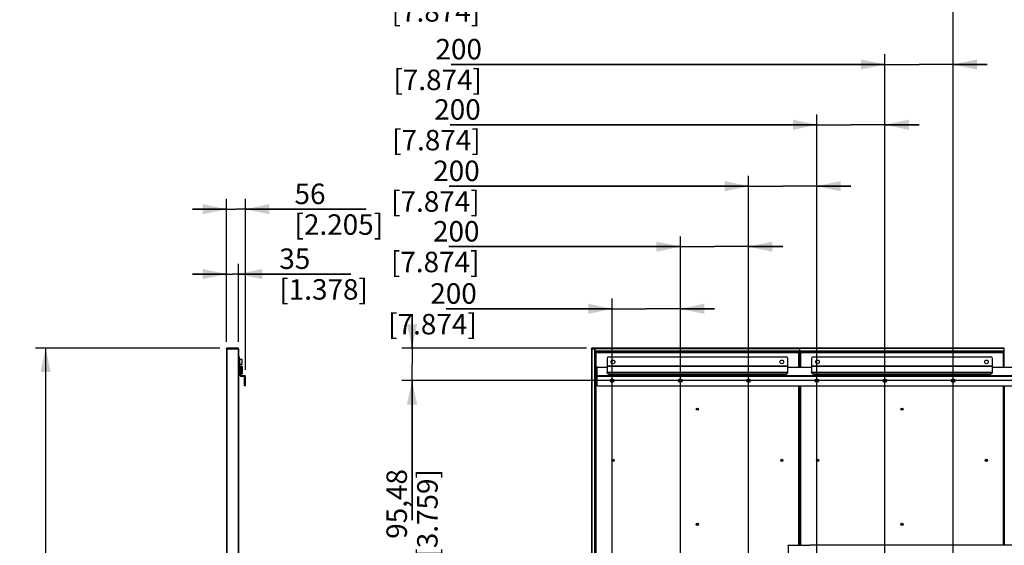
# Model space of a CAD drawing. Units: millimetres. Extents: x 0 to 594, y 0 to 420.
# Drawn here: x 299 to 444, y 244 to 321 of the extents above; entities that cross this region are included whole.
import ezdxf

# ---------------------------------------------------------------- set-up
doc = ezdxf.new("R2010")
doc.units = ezdxf.units.MM
doc.header["$LTSCALE"] = 32.67
doc.layers.get('0').update_dxf_attribs({"linetype": 'CONTINUOUS'})
doc.layers.add('_X2_9ED88BA4503C_X0__62', color=7, linetype='CONTINUOUS')
doc.styles.get("Standard").update_dxf_attribs({"font": 'txt', "width": 0.5})
doc.dimstyles.new('DIMSTYLE_1', dxfattribs={"dimtxt": 3, "dimasz": 3.5, "dimexe": 0.18, "dimexo": 0.0625, "dimgap": 0.09, "dimtad": 1, "dimlfac": 20, "dimdsep": 46, "dimtxsty": 'Standard', "dimblk": '_FILLED', "dimblk1": '_FILLED', "dimblk2": '_FILLED', "dimcen": 0.09, "dimclrt": 5, "dimadec": 0, "dimazin": 0, "dimtp": 0.5, "dimtm": 0.5, "dimtfac": 1, "dimtofl": 0, "dimtmove": 0, "dimatfit": 3, "dimldrblk": '_FILLED', "dimfxl": 1, "dimtolj": 1, "dimarcsym": 0})
doc.dimstyles.new('DIMSTYLE_2', dxfattribs={"dimtxt": 3, "dimasz": 3.5, "dimexe": 0.18, "dimexo": 0.0625, "dimgap": 0.09, "dimtad": 1, "dimlfac": 20, "dimdsep": 46, "dimtxsty": 'Standard', "dimblk": '_FILLED', "dimblk1": '_FILLED', "dimblk2": '_FILLED', "dimcen": 0.09, "dimclrt": 5, "dimadec": 0, "dimazin": 0, "dimtp": 0.3, "dimtm": 0.3, "dimtfac": 1, "dimtofl": 0, "dimtmove": 0, "dimatfit": 3, "dimldrblk": '_FILLED', "dimfxl": 1, "dimtolj": 1, "dimarcsym": 0})
doc.dimstyles.new('DIMSTYLE_3', dxfattribs={"dimtxt": 3, "dimasz": 3.5, "dimexe": 0.18, "dimexo": 0.0625, "dimgap": 0.09, "dimtad": 1, "dimlfac": 20, "dimdsep": 46, "dimtxsty": 'Standard', "dimblk": '_FILLED', "dimblk1": '_FILLED', "dimblk2": '_FILLED', "dimcen": 0.09, "dimclrt": 5, "dimadec": 0, "dimazin": 0, "dimtp": 0.8, "dimtm": 0.8, "dimtfac": 1, "dimtofl": 0, "dimtmove": 0, "dimatfit": 3, "dimldrblk": '_FILLED', "dimfxl": 1, "dimtolj": 1, "dimarcsym": 0})

# ---------------------------------------------------------------- blocks, each defined once
blk = doc.blocks.new('_FILLED')
at = {"color": 0, "linetype": 'ByBlock'}
blk.add_solid([(0, 0), (-1, 0.214), (-1, -0.214)], dxfattribs=at)
blk = doc.blocks.new('*D1')
at = {"color": 2, "linetype": 'Continuous'}
for p, q in [((386.03, 185.83), (386.03, 279.83)), ((396.03, 185.37), (396.03, 279.83)), ((386.03, 278.33), (361.68, 278.33)), ((361.68, 278.33), (391.03, 278.33)), ((401.03, 278.33), (391.03, 278.33)), ((396.03, 278.33), (401.03, 278.33))]:
    blk.add_line(p, q, dxfattribs=at)
at = {"color": 2, "linetype": 'Continuous', "xscale": 3.5, "yscale": 3.5, "zscale": 3.5}
blk.add_blockref('_FILLED', (386.03, 278.33), dxfattribs=at)
at = {"color": 2, "linetype": 'Continuous', "xscale": 3.5, "yscale": 3.5, "zscale": 3.5, "rotation": 180}
blk.add_blockref('_FILLED', (396.03, 278.33), dxfattribs=at)
at = {"color": 5, "linetype": 'Continuous', "insert": (366.18, 282.08), "char_height": 3, "width": 10.5, "attachment_point": 3, "line_spacing_factor": 0.9}
blk.add_mtext('200\\P[7.874]', dxfattribs=at)
blk = doc.blocks.new('*D2')
at = {"color": 2, "linetype": 'Continuous'}
for p, q in [((396.03, 187.21), (396.03, 288.95)), ((406.03, 184.9), (406.03, 288.95)), ((396.03, 287.45), (362.08, 287.45)), ((362.08, 287.45), (401.03, 287.45)), ((411.03, 287.45), (401.03, 287.45)), ((406.03, 287.45), (411.03, 287.45))]:
    blk.add_line(p, q, dxfattribs=at)
at = {"color": 2, "linetype": 'Continuous', "xscale": 3.5, "yscale": 3.5, "zscale": 3.5}
blk.add_blockref('_FILLED', (396.03, 287.45), dxfattribs=at)
at = {"color": 2, "linetype": 'Continuous', "xscale": 3.5, "yscale": 3.5, "zscale": 3.5, "rotation": 180}
blk.add_blockref('_FILLED', (406.03, 287.45), dxfattribs=at)
at = {"color": 5, "linetype": 'Continuous', "insert": (366.58, 291.2), "char_height": 3, "width": 10.5, "attachment_point": 3, "line_spacing_factor": 0.9}
blk.add_mtext('200\\P[7.874]', dxfattribs=at)
blk = doc.blocks.new('*D3')
at = {"color": 2, "linetype": 'Continuous'}
for p, q in [((406.03, 186.5), (406.03, 297.82)), ((416.03, 185.03), (416.03, 297.82)), ((406.03, 296.32), (362.11, 296.32)), ((362.11, 296.32), (411.03, 296.32)), ((421.03, 296.32), (411.03, 296.32)), ((416.03, 296.32), (421.03, 296.32))]:
    blk.add_line(p, q, dxfattribs=at)
at = {"color": 2, "linetype": 'Continuous', "xscale": 3.5, "yscale": 3.5, "zscale": 3.5}
blk.add_blockref('_FILLED', (406.03, 296.32), dxfattribs=at)
at = {"color": 2, "linetype": 'Continuous', "xscale": 3.5, "yscale": 3.5, "zscale": 3.5, "rotation": 180}
blk.add_blockref('_FILLED', (416.03, 296.32), dxfattribs=at)
at = {"color": 5, "linetype": 'Continuous', "insert": (366.61, 300.07), "char_height": 3, "width": 10.5, "attachment_point": 3, "line_spacing_factor": 0.9}
blk.add_mtext('200\\P[7.874]', dxfattribs=at)
blk = doc.blocks.new('*D4')
at = {"color": 2, "linetype": 'Continuous'}
for p, q in [((416.03, 268.97), (416.03, 306.82)), ((426.03, 186.22), (426.03, 306.82)), ((416.03, 305.32), (362.26, 305.32)), ((362.26, 305.32), (421.03, 305.32)), ((431.03, 305.32), (421.03, 305.32)), ((426.03, 305.32), (431.03, 305.32))]:
    blk.add_line(p, q, dxfattribs=at)
at = {"color": 2, "linetype": 'Continuous', "xscale": 3.5, "yscale": 3.5, "zscale": 3.5}
blk.add_blockref('_FILLED', (416.03, 305.32), dxfattribs=at)
at = {"color": 2, "linetype": 'Continuous', "xscale": 3.5, "yscale": 3.5, "zscale": 3.5, "rotation": 180}
blk.add_blockref('_FILLED', (426.03, 305.32), dxfattribs=at)
at = {"color": 5, "linetype": 'Continuous', "insert": (366.76, 309.07), "char_height": 3, "width": 10.5, "attachment_point": 3, "line_spacing_factor": 0.9}
blk.add_mtext('200\\P[7.874]', dxfattribs=at)
blk = doc.blocks.new('*D5')
at = {"color": 2, "linetype": 'Continuous'}
for p, q in [((426.03, 268.97), (426.03, 315.66)), ((436.03, 185.94), (436.03, 315.66)), ((426.03, 314.16), (362.44, 314.16)), ((362.44, 314.16), (431.03, 314.16)), ((441.03, 314.16), (431.03, 314.16)), ((436.03, 314.16), (441.03, 314.16))]:
    blk.add_line(p, q, dxfattribs=at)
at = {"color": 2, "linetype": 'Continuous', "xscale": 3.5, "yscale": 3.5, "zscale": 3.5}
blk.add_blockref('_FILLED', (426.03, 314.16), dxfattribs=at)
at = {"color": 2, "linetype": 'Continuous', "xscale": 3.5, "yscale": 3.5, "zscale": 3.5, "rotation": 180}
blk.add_blockref('_FILLED', (436.03, 314.16), dxfattribs=at)
at = {"color": 5, "linetype": 'Continuous', "insert": (366.94, 317.91), "char_height": 3, "width": 10.5, "attachment_point": 3, "line_spacing_factor": 0.9}
blk.add_mtext('200\\P[7.874]', dxfattribs=at)
blk = doc.blocks.new('*D6')
at = {"color": 2, "linetype": 'Continuous'}
for p, q in [((436.03, 268.97), (436.03, 325.7)), ((446.03, 185.81), (446.03, 325.7)), ((436.03, 324.2), (362.18, 324.2)), ((362.18, 324.2), (441.03, 324.2)), ((451.03, 324.2), (441.03, 324.2)), ((446.03, 324.2), (451.03, 324.2))]:
    blk.add_line(p, q, dxfattribs=at)
at = {"color": 2, "linetype": 'Continuous', "xscale": 3.5, "yscale": 3.5, "zscale": 3.5}
blk.add_blockref('_FILLED', (436.03, 324.2), dxfattribs=at)
at = {"color": 2, "linetype": 'Continuous', "xscale": 3.5, "yscale": 3.5, "zscale": 3.5, "rotation": 180}
blk.add_blockref('_FILLED', (446.03, 324.2), dxfattribs=at)
at = {"color": 5, "linetype": 'Continuous', "insert": (366.68, 327.95), "char_height": 3, "width": 10.5, "attachment_point": 3, "line_spacing_factor": 0.9}
blk.add_mtext('200\\P[7.874]', dxfattribs=at)
blk = doc.blocks.new('*D7')
at = {"color": 2, "linetype": 'Continuous'}
for p, q in [((446.03, 268.97), (446.03, 336.01)), ((456.03, 185.5), (456.03, 336.01)), ((451.03, 334.51), (362.7, 334.51)), ((446.03, 334.51), (451.03, 334.51)), ((456.03, 334.51), (451.03, 334.51))]:
    blk.add_line(p, q, dxfattribs=at)
at = {"color": 2, "linetype": 'Continuous', "xscale": 3.5, "yscale": 3.5, "zscale": 3.5, "rotation": 180}
blk.add_blockref('_FILLED', (446.03, 334.51), dxfattribs=at)
at = {"color": 2, "linetype": 'Continuous', "xscale": 3.5, "yscale": 3.5, "zscale": 3.5}
blk.add_blockref('_FILLED', (456.03, 334.51), dxfattribs=at)
at = {"color": 5, "linetype": 'Continuous', "insert": (367.2, 338.26), "char_height": 3, "width": 10.5, "attachment_point": 3, "line_spacing_factor": 0.9}
blk.add_mtext('200\\P[7.874]', dxfattribs=at)
blk = doc.blocks.new('*D16')
at = {"color": 2, "linetype": 'Continuous'}
for p, q in [((356.69, 272.57), (356.69, 277.57)), ((356.69, 277.57), (356.69, 270.19)), ((382.29, 272.57), (355.19, 272.57)), ((356.69, 247.33), (356.69, 270.19)), ((530.15, 267.8), (355.19, 267.8)), ((356.69, 267.8), (356.69, 247.33))]:
    blk.add_line(p, q, dxfattribs=at)
at = {"color": 2, "linetype": 'Continuous', "xscale": 3.5, "yscale": 3.5, "zscale": 3.5}
for p, rotation in [((356.69, 272.57), 270), ((356.69, 267.8), 90)]:
    blk.add_blockref('_FILLED', p, dxfattribs=dict(at, rotation=rotation))
at = {"color": 5, "linetype": 'Continuous', "insert": (352.94, 254.83), "char_height": 3, "width": 10.5, "attachment_point": 3, "rotation": 90, "line_spacing_factor": 0.9}
blk.add_mtext('95,48\\P[3.759]', dxfattribs=at)
blk = doc.blocks.new('*D24')
at = {"color": 2, "linetype": 'Continuous'}
for p, q in [((329.48, 273.47), (329.48, 284.93)), ((331.23, 273.47), (331.23, 284.93)), ((329.48, 283.43), (324.48, 283.43)), ((324.48, 283.43), (330.36, 283.43)), ((347.73, 283.43), (330.36, 283.43)), ((331.23, 283.43), (347.73, 283.43))]:
    blk.add_line(p, q, dxfattribs=at)
at = {"color": 2, "linetype": 'Continuous', "xscale": 3.5, "yscale": 3.5, "zscale": 3.5}
blk.add_blockref('_FILLED', (329.48, 283.43), dxfattribs=at)
at = {"color": 2, "linetype": 'Continuous', "xscale": 3.5, "yscale": 3.5, "zscale": 3.5, "rotation": 180}
blk.add_blockref('_FILLED', (331.23, 283.43), dxfattribs=at)
at = {"color": 5, "linetype": 'Continuous', "insert": (337.23, 287.18), "char_height": 3, "width": 10.5, "attachment_point": 1, "line_spacing_factor": 0.9}
blk.add_mtext('35\\P[1.378]', dxfattribs=at)
blk = doc.blocks.new('*D25')
at = {"color": 2, "linetype": 'Continuous'}
for p, q in [((329.48, 273.47), (329.48, 294.44)), ((332.28, 269.4), (332.28, 294.44)), ((329.48, 292.94), (324.48, 292.94)), ((324.48, 292.94), (330.88, 292.94)), ((349.96, 292.94), (330.88, 292.94)), ((332.28, 292.94), (349.96, 292.94))]:
    blk.add_line(p, q, dxfattribs=at)
at = {"color": 2, "linetype": 'Continuous', "xscale": 3.5, "yscale": 3.5, "zscale": 3.5}
blk.add_blockref('_FILLED', (329.48, 292.94), dxfattribs=at)
at = {"color": 2, "linetype": 'Continuous', "xscale": 3.5, "yscale": 3.5, "zscale": 3.5, "rotation": 180}
blk.add_blockref('_FILLED', (332.28, 292.94), dxfattribs=at)
at = {"color": 5, "linetype": 'Continuous', "insert": (339.46, 296.69), "char_height": 3, "width": 10.5, "attachment_point": 1, "line_spacing_factor": 0.9}
blk.add_mtext('56\\P[2.205]', dxfattribs=at)
blk = doc.blocks.new('*D35')
at = {"color": 2, "linetype": 'Continuous'}
for p, q in [((328.53, 272.57), (301.47, 272.57)), ((302.97, 272.57), (302.97, 211.92)), ((302.97, 151.27), (302.97, 211.92)), ((312.25, 151.27), (301.47, 151.27))]:
    blk.add_line(p, q, dxfattribs=at)
at = {"color": 2, "linetype": 'Continuous', "xscale": 3.5, "yscale": 3.5, "zscale": 3.5}
for p, rotation in [((302.97, 272.57), 90), ((302.97, 151.27), 270)]:
    blk.add_blockref('_FILLED', p, dxfattribs=dict(at, rotation=rotation))
at = {"color": 5, "linetype": 'Continuous', "insert": (299.22, 211.17), "char_height": 3, "width": 12, "attachment_point": 2, "rotation": 90, "line_spacing_factor": 0.9}
blk.add_mtext('2426,14\\P[95.517]', dxfattribs=at)

msp = doc.modelspace()

# ---------------------------------------------------------------- linework, layer by layer
at = {"color": 7, "linetype": 'Continuous'}
for p, q in [((329.48059, 272.52302), (329.53059, 272.57302)), ((329.48059, 272.47302), (329.48059, 272.52302)), ((329.48059, 272.47302), (331.23059, 272.47302)), ((329.48059, 272.46802), (329.48059, 187.67052)), ((331.23059, 272.46802), (329.48059, 272.46802)), ((329.50559, 272.54802), (329.53059, 272.52302)), ((331.18059, 272.57302), (329.53059, 272.57302)), ((329.53059, 272.47302), (329.53059, 272.52302)), ((331.18059, 272.52302), (329.53059, 272.52302)), ((329.53059, 272.46802), (329.53059, 187.67052)), ((331.18059, 272.57302), (331.23059, 272.52302)), ((331.18059, 272.52302), (331.20559, 272.54802)), ((331.18059, 272.47302), (331.18059, 272.52302)), ((331.18059, 272.46802), (331.18059, 187.67052)), ((331.23059, 272.47302), (331.23059, 272.52302)), ((331.23059, 272.46802), (331.23059, 182.32552)), ((383.00209, 272.52302), (383.05209, 272.57302)), ((383.00209, 272.47302), (383.00209, 272.52302)), ((383.00209, 272.47302), (383.50209, 272.47302)), ((383.00209, 272.46802), (383.00209, 187.67052)), ((383.50209, 272.46802), (383.00209, 272.46802)), ((383.02709, 272.54802), (383.05209, 272.52302)), ((383.21304, 272.57302), (383.05209, 272.57302)), ((383.05209, 272.47302), (383.05209, 272.52302)), ((383.05209, 272.52302), (413.52459, 272.52302)), ((383.05209, 272.46802), (383.05209, 187.67052)), ((383.28322, 272.57302), (383.25209, 272.57302)), ((413.52459, 272.57302), (383.29114, 272.57302)), ((383.49209, 272.46802), (383.49209, 187.67052)), ((383.50209, 187.67052), (383.50209, 272.47302)), ((413.52459, 272.12302), (383.50209, 272.12302)), ((413.52459, 272.07302), (383.50209, 272.07302)), ((383.50209, 271.75802), (383.57584, 271.75802)), ((383.57584, 271.74302), (383.50209, 271.74302)), ((383.57584, 187.74927), (383.57584, 271.97427)), ((383.57584, 271.97427), (413.47584, 271.97427)), ((383.65084, 271.89927), (383.58172, 271.96839)), ((383.65084, 271.89927), (383.65084, 187.82427)), ((413.40084, 271.89927), (383.65084, 271.89927)), ((413.40084, 271.89927), (413.46995, 271.96839)), ((413.40084, 269.79927), (413.40084, 271.89927)), ((413.47584, 271.97427), (413.47584, 269.79927)), ((413.47584, 271.75802), (413.52459, 271.75802)), ((413.52459, 271.74802), (413.47584, 271.74802)), ((413.52459, 269.79927), (413.52459, 272.57302)), ((413.52709, 269.79927), (413.52709, 272.57302)), ((443.52459, 272.57302), (413.52709, 272.57302)), ((443.52459, 272.52302), (413.52709, 272.52302)), ((443.52459, 272.12302), (413.52709, 272.12302)), ((443.52459, 272.07302), (413.52709, 272.07302)), ((413.52709, 271.75802), (413.57584, 271.75802)), ((413.57584, 271.74802), (413.52709, 271.74802)), ((413.57584, 269.79927), (413.57584, 271.97427)), ((413.57584, 271.97427), (443.47584, 271.97427)), ((413.65084, 271.89927), (413.58172, 271.96839)), ((413.65084, 271.89927), (413.65084, 269.79927)), ((443.40084, 271.89927), (413.65084, 271.89927)), ((443.40084, 271.89927), (443.46995, 271.96839)), ((443.40084, 269.79927), (443.40084, 271.89927)), ((443.47584, 271.97427), (443.47584, 269.79927)), ((443.47584, 271.75802), (443.52459, 271.75802)), ((443.52459, 271.74802), (443.47584, 271.74802)), ((443.52459, 269.79927), (443.52459, 272.57302)), ((331.23059, 271.29927), (331.38059, 271.29927)), ((331.38059, 271.04927), (331.23059, 271.04927)), ((331.38059, 269.94927), (331.38059, 271.29927)), ((331.38059, 270.91427), (331.39059, 270.92427)), ((331.38059, 270.18427), (331.39059, 270.17427)), ((331.39059, 270.92427), (331.39059, 270.17427)), ((331.77059, 270.92427), (331.39059, 270.92427)), ((331.77059, 270.17427), (331.39059, 270.17427)), ((331.77059, 270.17427), (331.77059, 270.92427)), ((331.78059, 270.91427), (331.77059, 270.92427)), ((331.78059, 270.18427), (331.77059, 270.17427)), ((331.78059, 270.18427), (331.78059, 270.91427)), ((385.27584, 271.04927), (385.27584, 269.04927)), ((385.52584, 271.29927), (411.52584, 271.29927)), ((411.77584, 269.04927), (411.77584, 271.04927)), ((415.27584, 271.04927), (415.27584, 269.04927)), ((415.52584, 271.29927), (441.52584, 271.29927)), ((441.77584, 269.04927), (441.77584, 271.04927)), ((331.33059, 269.79927), (331.63059, 269.79927)), ((331.38059, 269.94927), (331.68059, 269.94927)), ((331.48059, 268.54927), (331.48059, 269.79927)), ((331.63059, 269.64927), (331.48059, 269.64927)), ((331.63059, 268.54927), (331.63059, 269.79927)), ((331.63059, 268.54927), (332.13059, 268.54927)), ((331.78059, 269.04927), (331.6357, 269.01045)), ((331.6357, 269.01045), (331.70041, 268.76897)), ((331.8453, 268.80779), (331.70041, 268.76897)), ((331.78059, 269.84927), (331.78059, 269.04927)), ((331.8453, 268.80779), (331.78059, 269.04927)), ((383.77584, 269.64927), (383.77584, 267.19927)), ((383.77584, 268.54927), (458.27584, 268.54927)), ((383.92584, 269.79927), (385.27584, 269.79927)), ((385.27584, 269.94927), (411.77584, 269.94927)), ((411.77584, 269.84927), (385.27584, 269.84927)), ((385.27584, 269.04927), (411.77584, 269.04927)), ((385.52584, 268.80779), (385.52584, 268.76897)), ((385.52584, 268.80779), (411.52584, 268.80779)), ((385.52584, 268.76897), (411.52584, 268.76897)), ((411.52584, 268.76897), (411.52584, 268.80779)), ((411.77584, 269.79927), (415.27584, 269.79927)), ((415.27584, 269.94927), (441.77584, 269.94927)), ((441.77584, 269.84927), (415.27584, 269.84927)), ((415.27584, 269.04927), (441.77584, 269.04927)), ((415.52584, 268.80779), (415.52584, 268.76897)), ((415.52584, 268.80779), (441.52584, 268.80779)), ((415.52584, 268.76897), (441.52584, 268.76897)), ((441.52584, 268.76897), (441.52584, 268.80779)), ((441.77584, 269.79927), (445.27584, 269.79927)), ((332.13059, 268.39927), (331.63059, 268.39927)), ((332.13059, 267.04927), (332.13059, 268.39927)), ((332.13059, 267.19927), (332.28059, 267.19927)), ((332.28059, 267.04927), (332.28059, 268.39927)), ((458.27584, 268.39927), (383.77584, 268.39927)), ((386.15084, 267.97427), (385.90084, 267.97427)), ((385.90084, 267.62427), (386.15084, 267.62427)), ((396.15084, 267.97427), (395.90084, 267.97427)), ((395.90084, 267.62427), (396.15084, 267.62427)), ((406.15084, 267.97427), (405.90084, 267.97427)), ((405.90084, 267.62427), (406.15084, 267.62427)), ((416.15084, 267.97427), (415.90084, 267.97427)), ((415.90084, 267.62427), (416.15084, 267.62427)), ((426.15084, 267.97427), (425.90084, 267.97427)), ((425.90084, 267.62427), (426.15084, 267.62427)), ((436.15084, 267.97427), (435.90084, 267.97427)), ((435.90084, 267.62427), (436.15084, 267.62427)), ((332.28059, 267.04927), (332.13059, 267.04927)), ((383.92584, 267.04927), (458.12584, 267.04927)), ((413.40084, 243.65165), (413.40084, 267.04927)), ((413.47584, 267.04927), (413.47584, 243.65165)), ((413.52459, 267.04927), (413.52459, 263.61302)), ((413.52709, 263.61302), (413.52709, 267.04927)), ((413.57584, 243.65165), (413.57584, 267.04927)), ((413.65084, 267.04927), (413.65084, 243.65165)), ((443.40084, 243.65165), (443.40084, 267.04927)), ((443.47584, 267.04927), (443.47584, 243.65165)), ((443.52459, 267.04927), (443.52459, 263.61302)), ((398.52459, 263.61302), (398.43834, 263.61302)), ((398.43834, 263.61052), (398.52459, 263.61052)), ((398.52459, 263.69927), (398.52459, 263.61302)), ((398.52459, 263.61052), (398.52459, 263.52427)), ((398.52709, 263.61302), (398.52709, 263.69927)), ((398.61334, 263.61302), (398.52709, 263.61302)), ((398.52709, 263.52427), (398.52709, 263.61052)), ((398.52709, 263.61052), (398.61334, 263.61052)), ((413.52459, 263.61302), (413.47584, 263.61302)), ((413.47584, 263.61052), (413.52459, 263.61052)), ((413.52459, 263.61052), (413.52459, 255.17552)), ((413.57584, 263.61302), (413.52709, 263.61302)), ((413.52709, 255.17552), (413.52709, 263.61052)), ((413.52709, 263.61052), (413.57584, 263.61052)), ((428.52459, 263.61302), (428.43834, 263.61302)), ((428.43834, 263.61052), (428.52459, 263.61052)), ((428.52459, 263.69927), (428.52459, 263.61302)), ((428.52459, 263.61052), (428.52459, 263.52427)), ((428.52709, 263.61302), (428.52709, 263.69927)), ((428.61334, 263.61302), (428.52709, 263.61302)), ((428.52709, 263.52427), (428.52709, 263.61052)), ((428.52709, 263.61052), (428.61334, 263.61052)), ((443.52459, 263.61302), (443.47584, 263.61302)), ((443.47584, 263.61052), (443.52459, 263.61052)), ((443.52459, 263.61052), (443.52459, 255.17552)), ((413.52459, 255.17552), (413.47584, 255.17552)), ((413.47584, 255.17302), (413.52459, 255.17302)), ((413.52459, 255.17302), (413.52459, 246.73802)), ((413.57584, 255.17552), (413.52709, 255.17552)), ((413.52709, 246.73802), (413.52709, 255.17302)), ((413.52709, 255.17302), (413.57584, 255.17302)), ((443.52459, 255.17552), (443.47584, 255.17552)), ((443.47584, 255.17302), (443.52459, 255.17302)), ((443.52459, 255.17302), (443.52459, 246.73802)), ((398.52459, 246.73802), (398.43834, 246.73802)), ((398.43834, 246.73552), (398.52459, 246.73552)), ((398.52459, 246.82427), (398.52459, 246.73802)), ((398.52459, 246.73552), (398.52459, 246.64927)), ((398.52709, 246.73802), (398.52709, 246.82427)), ((398.61334, 246.73802), (398.52709, 246.73802)), ((398.52709, 246.64927), (398.52709, 246.73552)), ((398.52709, 246.73552), (398.61334, 246.73552)), ((413.52459, 246.73802), (413.47584, 246.73802)), ((413.47584, 246.73552), (413.52459, 246.73552)), ((413.52459, 246.73552), (413.52459, 243.65165)), ((413.57584, 246.73802), (413.52709, 246.73802)), ((413.52709, 243.65165), (413.52709, 246.73552)), ((413.52709, 246.73552), (413.57584, 246.73552)), ((428.52459, 246.73802), (428.43834, 246.73802)), ((428.43834, 246.73552), (428.52459, 246.73552)), ((428.52459, 246.82427), (428.52459, 246.73802)), ((428.52459, 246.73552), (428.52459, 246.64927)), ((428.52709, 246.73802), (428.52709, 246.82427)), ((428.61334, 246.73802), (428.52709, 246.73802)), ((428.52709, 246.64927), (428.52709, 246.73552)), ((428.52709, 246.73552), (428.61334, 246.73552)), ((443.52459, 246.73802), (443.47584, 246.73802)), ((443.47584, 246.73552), (443.52459, 246.73552)), ((443.52459, 246.73552), (443.52459, 243.65165)), ((502.02584, 243.65165), (415.02584, 243.65165))]:
    msp.add_line(p, q, dxfattribs=at)
for centre, radius in [((386.15084, 270.54927), 0.275), ((410.90084, 270.54927), 0.275), ((416.15084, 270.54927), 0.275), ((440.90084, 270.54927), 0.275), ((398.52584, 263.61177), 0.1625), ((398.52584, 263.61177), 0.0875), ((428.52584, 263.61177), 0.1625), ((428.52584, 263.61177), 0.0875), ((386.15084, 256.11177), 0.1625), ((386.15084, 256.11177), 0.0875), ((410.90084, 256.11177), 0.1625), ((410.90084, 256.11177), 0.0875), ((416.15084, 256.11177), 0.1625), ((416.15084, 256.11177), 0.0875), ((440.90084, 256.11177), 0.1625), ((440.90084, 256.11177), 0.0875), ((398.52584, 246.73677), 0.1625), ((428.52584, 246.73677), 0.1625), ((398.52584, 246.73677), 0.0875), ((428.52584, 246.73677), 0.0875)]:
    msp.add_circle(centre, radius, dxfattribs=at)
for centre, radius, start, end in [((383.2522, 272.87822), 0.30769, 262.6907494, 269.9789722), ((383.25198, 272.87837), 0.30784, 270.0184524, 277.3074587), ((385.52584, 271.89802), 0.155, 29.580952, 150.4167821), ((391.02584, 271.89802), 0.155, 29.580952, 150.4167821), ((396.02584, 271.89802), 0.155, 29.580952, 150.4167821), ((401.02584, 271.89802), 0.155, 29.580952, 150.4167821), ((406.02584, 271.89802), 0.155, 29.580952, 150.4167821), ((411.52584, 271.89802), 0.155, 29.580952, 150.4167821), ((415.52584, 271.89802), 0.155, 29.580952, 150.4167821), ((421.02584, 271.89802), 0.155, 29.580952, 150.4167821), ((426.02584, 271.89802), 0.155, 29.580952, 150.4167821), ((431.02584, 271.89802), 0.155, 29.580952, 150.4167821), ((436.02584, 271.89802), 0.155, 29.580952, 150.4167821), ((441.52584, 271.89802), 0.155, 29.580952, 150.4167821), ((383.67709, 270.17427), 0.155, 131.0504978, 229.0013895), ((385.52584, 271.04927), 0.25, 90, 180), ((411.52584, 271.04927), 0.25, 0, 90), ((415.52584, 271.04927), 0.25, 90, 180), ((441.52584, 271.04927), 0.25, 0, 90), ((331.33059, 269.89927), 0.1, 180, 270), ((331.63059, 268.54927), 0.15, 180, 270), ((331.68059, 269.84927), 0.1, 0, 90), ((332.13059, 268.39927), 0.15, 0, 90), ((383.92584, 269.64927), 0.15, 90, 180), ((411.54211, 269.0494), 0.23373, 350.5133681, 359.9697338), ((441.54211, 269.0494), 0.23373, 350.5133681, 359.9697338), ((383.92584, 267.19927), 0.15, 180, 270), ((385.90084, 267.79927), 0.175, 90, 270), ((386.15084, 267.79927), 0.175, 270, 90), ((395.90084, 267.79927), 0.175, 90, 270), ((396.15084, 267.79927), 0.175, 270, 90), ((405.90084, 267.79927), 0.175, 90, 270), ((406.15084, 267.79927), 0.175, 270, 90), ((415.90084, 267.79927), 0.175, 90, 270), ((416.15084, 267.79927), 0.175, 270, 90), ((425.90084, 267.79927), 0.175, 90, 270), ((426.15084, 267.79927), 0.175, 270, 90), ((435.90084, 267.79927), 0.175, 90, 270), ((436.15084, 267.79927), 0.175, 270, 90), ((383.67709, 265.92427), 0.155, 131.021968, 228.9866209), ((383.67709, 261.29927), 0.155, 131.021968, 228.9866209), ((383.67709, 257.04927), 0.155, 131.0504978, 229.0013895), ((383.67709, 253.29927), 0.155, 131.021968, 228.9866209), ((383.67709, 249.04927), 0.155, 131.021968, 228.9866209), ((383.67709, 244.42427), 0.155, 131.021968, 228.9866209)]:
    msp.add_arc(centre, radius, start, end, dxfattribs=at)
for points, start_tangent, end_tangent in [([(385.52584, 268.80779), (385.34907, 268.87853), (385.27584, 269.04927)], (-1, 0), (0, 1)), ([(385.27584, 269.01045), (385.34907, 268.83971), (385.52584, 268.76897)], (0, -1), (1, 0)), ([(411.77264, 269.01087), (411.68792, 268.86544), (411.52584, 268.80779)], (-0.164574562, -0.986364645), (-1, 0)), ([(411.52584, 268.76897), (411.7026, 268.83971), (411.77584, 269.01045)], (1, 0), (0, 1)), ([(415.52584, 268.80779), (415.34907, 268.87853), (415.27584, 269.04927)], (-1, 0), (0, 1)), ([(415.27584, 269.01045), (415.34907, 268.83971), (415.52584, 268.76897)], (0, -1), (1, 0)), ([(441.77264, 269.01087), (441.68792, 268.86544), (441.52584, 268.80779)], (-0.164574562, -0.986364645), (-1, 0)), ([(441.52584, 268.76897), (441.7026, 268.83971), (441.77584, 269.01045)], (1, 0), (0, 1))]:
    msp.add_spline(points, degree=3, dxfattribs=dict(at, start_tangent=start_tangent, end_tangent=end_tangent))
at = {"layer": '_X2_9ED88BA4503C_X0__62', "color": 7, "linetype": 'Continuous'}
for q in [(411.82584, 187.17427), (415.02584, 243.65165)]:
    msp.add_line((411.82584, 243.65165), q, dxfattribs=at)
for centre, start, end in [((331.28059, 243.60165), 31.2084812, 161.3960551), ((411.82584, 243.60165), 90, 180)]:
    msp.add_arc(centre, 0.05, start, end, dxfattribs=at)

# ---------------------------------------------------------------- dimensions: what is measured, and where the dimension line sits
at = {"color": 2, "linetype": 'Continuous'}
for base, p1, p2, dimstyle, picture, middle in [((456.02584, 334.51498), (446.02584, 268.97427), (456.02584, 185.49778), 'DIMSTYLE_1', '*D7', (364.196, 334.51498)), ((446.02584, 324.20251), (436.02584, 268.97427), (446.02584, 185.80779), 'DIMSTYLE_1', '*D6', (363.68296, 324.20251)), ((436.02584, 314.15661), (426.02584, 268.97427), (436.02584, 185.94266), 'DIMSTYLE_1', '*D5', (363.93801, 314.15661)), ((426.02584, 305.31797), (416.02584, 268.97427), (426.02584, 186.22259), 'DIMSTYLE_1', '*D4', (363.75515, 305.31797)), ((416.02584, 296.32478), (406.02584, 186.49808), (416.02584, 185.02517), 'DIMSTYLE_1', '*D3', (363.60742, 296.32478)), ((332.28059, 292.9396), (329.48059, 273.46802), (332.28059, 269.39927), 'DIMSTYLE_2', '*D25', (344.70657, 292.9396)), ((406.02584, 287.45244), (396.02584, 187.2064), (406.02584, 184.90498), 'DIMSTYLE_1', '*D2', (363.58367, 287.45244)), ((396.02584, 278.32764), (386.02584, 185.82555), (396.02584, 185.36527), 'DIMSTYLE_1', '*D1', (363.17995, 278.32764))]:
    dim = msp.add_linear_dim(base=base, p1=p1, p2=p2, dimstyle=dimstyle, dxfattribs=at)
    dim.commit()
    dim.dimension.update_dxf_attribs({"geometry": picture, "text_midpoint": middle, "dimtype": 160})
for base, p1, p2, angle, dimstyle, picture, middle in [((329.48059, 283.42985), (331.23059, 273.46802), (329.48059, 273.46802), 180, 'DIMSTYLE_2', '*D24', (342.4841, 283.42985)), ((356.6907993922, 272.5730240305), (530.1508376823, 267.7992740305), (382.2911369681, 272.5730240305), 90, 'DIMSTYLE_1', '*D16', (360.0513515132, 248.5593096846)), ((302.96745, 151.26587), (328.53059, 272.57302), (312.24809, 151.26587), 270, 'DIMSTYLE_3', '*D35', (305.15181, 209.23746))]:
    dim = msp.add_linear_dim(base=base, p1=p1, p2=p2, angle=angle, dimstyle=dimstyle, dxfattribs=at)
    dim.commit()
    dim.dimension.update_dxf_attribs({"geometry": picture, "text_midpoint": middle, "dimtype": 160})

doc.saveas('drawing.dxf')
